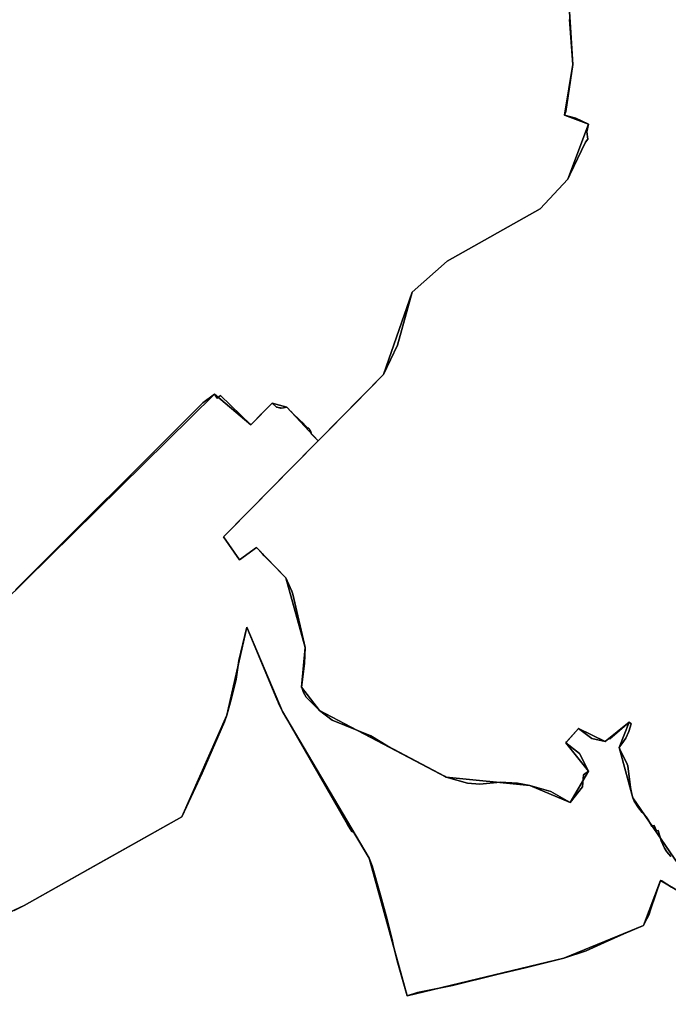
# Model space of a CAD drawing. Units: inches. Extents: x 48930 to 106139, y 57015 to 138762.
# Drawn here: x 82288 to 83657, y 76249 to 78328 of the extents above; entities that cross this region are included whole.
import ezdxf

# ---------------------------------------------------------------- set-up
doc = ezdxf.new("R2010")
doc.units = ezdxf.units.IN
doc.header["$MEASUREMENT"] = 0
for name, color, linetype, lineweight in [('LIMADM_COMM_CADASTRALES', 10, 'Continuous', 25), ('LIMADM_COMMUNES', 10, 'Continuous', 25), ('LIMADM_GEN_COMM_CADASTRALES', 10, 'Continuous', 25), ('LIMADM_GEN_COMMUNES', 10, 'Continuous', 25), ('LIMADM_GEN_SECTIONS', 10, 'Continuous', 25), ('LIMADM_SECTIONS', 10, 'Continuous', 25)]:
    doc.layers.add(name, color=color, linetype=linetype, lineweight=lineweight)

# ---------------------------------------------------------------- blocks, each defined once
blk = doc.blocks.new('limadmin_ACAD_1_FMEBLOCK86')
at = {"layer": 'LIMADM_GEN_COMM_CADASTRALES'}
blk.add_lwpolyline([(-1219.2705, -2913.547), (-771.7105, -2472.482), (-694.9395, -2537.035), (-649.6515, -2490.808), (-618.9415, -2499.757), (-552.6545, -2570.791), (-752.1395, -2773.769), (-718.5185, -2821.96), (-682.9795, -2796.176), (-620.9265, -2859.788), (-580.1025, -3007.042), (-587.6725, -3091.093), (-549.4385, -3140.442), (-282.0495, -3281.279), (-105.3695, -3298.709), (-20.3295, -3334.449), (18.5555, -3268.623), (-29.9765, -3208.777), (-2.8435, -3178.222), (53.6745, -3205.625), (103.8085, -3164.819), (83.2375, -3218.511), (112.1185, -3324.925), (206.6725, -3463.504)], dxfattribs=at)
blk = doc.blocks.new('limadmin_ACAD_1_FMEBLOCK110')
at = {"layer": 'LIMADM_GEN_COMM_CADASTRALES'}
blk.add_lwpolyline([(444.148, 836.288), (349.594, 974.867), (320.713, 1081.281), (341.284, 1134.973), (291.15, 1094.167), (234.632, 1121.57), (207.499, 1091.015), (256.031, 1031.169), (217.146, 965.343), (132.106, 1001.083), (-44.574, 1018.513), (-311.963, 1159.35), (-350.197, 1208.699), (-342.627, 1292.75), (-383.451, 1440.004), (-445.504, 1503.616), (-481.043, 1477.832), (-514.664, 1526.023), (-315.179, 1729.001), (-381.466, 1800.035), (-412.176, 1808.984), (-457.464, 1762.757), (-534.235, 1827.31), (-981.795, 1386.245)], dxfattribs=at)
blk = doc.blocks.new('limadmin_ACAD_1_FMEBLOCK471')
at = {"layer": 'LIMADM_GEN_SECTIONS'}
blk.add_lwpolyline([(787.052, -2885.251), (1234.612, -2444.186), (1311.383, -2508.739), (1356.671, -2462.512), (1387.381, -2471.461), (1453.668, -2542.495), (1591.663, -2402.023), (1651.953, -2228.515), (1726.037, -2162.898), (1922.73, -2052.567), (1980.868, -1989.752), (2024.67, -1873.45), (1973.912, -1854.699), (1991.209, -1747.237), (1979.69, -1556.559)], dxfattribs=at)
blk = doc.blocks.new('limadmin_ACAD_1_FMEBLOCK506')
at = {"layer": 'LIMADM_GEN_SECTIONS'}
blk.add_lwpolyline([(-921.522, -644.1985), (-779.516, -633.3055), (-675.326, -604.7705), (-312.491, -435.4525), (20.576, -248.0535), (115.42, -33.8105), (157.881, 152.3335), (233.423, -25.9445), (415.766, -335.7235), (496.172, -626.4055), (827.191, -546.9835), (995.259, -477.4285), (1030.985, -382.7555), (1077.704, -410.0525), (1262.166, -423.0555), (1358.83, -403.7655), (1324.717, -378.0445), (1189.407, -381.5215), (1067.585, -346.8235), (973.031, -208.2445), (944.15, -101.8305), (964.721, -48.1385), (914.587, -88.9445), (858.069, -61.5415), (830.936, -92.0965), (879.468, -151.9425), (840.583, -217.7685), (755.543, -182.0285), (578.863, -164.5985), (311.474, -23.7615), (273.24, 25.5875), (280.81, 109.6385), (239.986, 256.8925), (177.933, 320.5045), (142.394, 294.7205), (108.773, 342.9115), (308.258, 545.8895), (241.971, 616.9235), (211.261, 625.8725), (165.973, 579.6455), (89.202, 644.1985), (-358.358, 203.1335), (-470.068, 228.1015), (-685.202, 210.6495), (-673.671, 185.4715), (-593.957, 186.3645), (-574.998, 141.2515), (-667.851, 127.1655), (-762.116, 91.5525), (-802.722, 65.0425), (-805.692, 12.4905), (-1080.093, -121.0795), (-1003.422, -429.4355), (-1358.83, -577.9695), (-1347.487, -593.3095), (-1123.361, -604.9895)], close=True, dxfattribs=at)
blk = doc.blocks.new('limadmin_ACAD_1_FMEBLOCK581')
at = {"layer": 'LIMADM_GEN_SECTIONS'}
blk.add_lwpolyline([(306.966, 1018.9915), (260.247, 1046.2885), (224.521, 951.6155), (56.453, 882.0605), (-274.566, 802.6385), (-354.972, 1093.3205), (-537.315, 1403.0995), (-612.857, 1581.3775), (-655.318, 1395.2335), (-750.162, 1180.9905), (-1083.229, 993.5915), (-1446.064, 824.2735)], dxfattribs=at)
blk = doc.blocks.new('limadmin_ACAD_1_FMEBLOCK658')
at = {"layer": 'LIMADM_GEN_SECTIONS'}
blk.add_lwpolyline([(-1401.4385, 342.3375), (-1389.9195, 151.6595), (-1407.2165, 44.1975), (-1356.4585, 25.4465), (-1400.2605, -90.8555), (-1458.3985, -153.6705), (-1655.0915, -264.0015), (-1729.1755, -329.6185), (-1789.4655, -503.1265), (-1927.4605, -643.5985), (-2126.9455, -846.5765), (-2093.3245, -894.7675), (-2057.7855, -868.9835), (-1995.7325, -932.5955), (-1954.9085, -1079.8495), (-1962.4785, -1163.9005), (-1924.2445, -1213.2495), (-1656.8555, -1354.0865), (-1480.1755, -1371.5165), (-1395.1355, -1407.2565), (-1356.2505, -1341.4305), (-1404.7825, -1281.5845), (-1377.6495, -1251.0295), (-1321.1315, -1278.4325), (-1270.9975, -1237.6265), (-1291.5685, -1291.3185), (-1262.6875, -1397.7325), (-1168.1335, -1536.3115)], dxfattribs=at)
blk = doc.blocks.new('limadmin_ACAD_1_FMEBLOCK685')
at = {"layer": 'LIMADM_GEN_COMMUNES'}
blk.add_lwpolyline([(444.148, 836.288), (349.594, 974.867), (320.713, 1081.281), (341.284, 1134.973), (291.15, 1094.167), (234.632, 1121.57), (207.499, 1091.015), (256.031, 1031.169), (217.146, 965.343), (132.106, 1001.083), (-44.574, 1018.513), (-311.963, 1159.35), (-350.197, 1208.699), (-342.627, 1292.75), (-383.451, 1440.004), (-445.504, 1503.616), (-481.043, 1477.832), (-514.664, 1526.023), (-315.179, 1729.001), (-381.466, 1800.035), (-412.176, 1808.984), (-457.464, 1762.757), (-534.235, 1827.31), (-981.795, 1386.245)], dxfattribs=at)
blk = doc.blocks.new('limadmin_ACAD_1_FMEBLOCK757')
at = {"layer": 'LIMADM_GEN_COMMUNES'}
blk.add_lwpolyline([(-1219.2705, -2913.547), (-771.7105, -2472.482), (-694.9395, -2537.035), (-649.6515, -2490.808), (-618.9415, -2499.757), (-552.6545, -2570.791), (-752.1395, -2773.769), (-718.5185, -2821.96), (-682.9795, -2796.176), (-620.9265, -2859.788), (-580.1025, -3007.042), (-587.6725, -3091.093), (-549.4385, -3140.442), (-282.0495, -3281.279), (-105.3695, -3298.709), (-20.3295, -3334.449), (18.5555, -3268.623), (-29.9765, -3208.777), (-2.8435, -3178.222), (53.6745, -3205.625), (103.8085, -3164.819), (83.2375, -3218.511), (112.1185, -3324.925), (206.6725, -3463.504)], dxfattribs=at)
blk = doc.blocks.new('limadmin_ACAD_1_FMEBLOCK869')
at = {"layer": 'LIMADM_COMMUNES'}
blk.add_lwpolyline([(429.479, 850.812), (421.259, 860.793), (416.291, 868.532), (409.408, 884.09), (402.827, 906.206), (399.42, 905.077), (394.414, 916.407), (388.717, 914.966), (386.406, 919.846), (381.991, 928.241), (377.575, 934.668), (374.126, 939.127), (369.326, 944.044), (361.05, 953.851), (352.216, 967.915), (349.594, 974.867), (347.252, 983.081), (344.502, 996.59), (338.685, 1042.855), (337.045, 1046.372), (328.177, 1065.386), (324.16, 1072.72), (320.713, 1081.281), (321.903, 1083.758), (326.186, 1089.382), (334.679, 1101.055), (340.528, 1115.367), (345.837, 1131.179), (341.284, 1134.973), (300.611, 1099.571), (298.645, 1101.237), (291.15, 1094.167), (262.382, 1100.586), (234.632, 1121.57), (209.327, 1093.074), (207.499, 1091.015), (236.585, 1068.346), (256.031, 1031.169), (245.347, 1023.947), (242.866, 998.207), (217.146, 965.343), (210.877, 968.894), (176.016, 988.643), (132.106, 1001.083), (105.836, 1005.743), (69.216, 1008.103), (25.966, 1003.963), (-0.064, 1006.353), (-44.574, 1018.513), (-48.301, 1020.49), (-167.99, 1083.981), (-203.554, 1106.094), (-285.731, 1139.278), (-311.963, 1159.35), (-340.339, 1187.348), (-345.918, 1197.818), (-348.985, 1205.617), (-350.197, 1208.699), (-343.589, 1258.941), (-342.627, 1292.75), (-368.331, 1405.383), (-370.529, 1411.555), (-383.451, 1440.004), (-415.699, 1473.063), (-428.791, 1486.483), (-433.164, 1490.965), (-445.504, 1503.616), (-481.043, 1477.832), (-514.664, 1526.023), (-510.458, 1530.302), (-450.754, 1591.053), (-380.464, 1662.603), (-315.179, 1729.001), (-317.783, 1731.565), (-330.047, 1743.62), (-329.977, 1744.115), (-329.94, 1744.614), (-329.936, 1745.113), (-329.965, 1745.613), (-330.028, 1746.108), (-330.09, 1746.447), (-330.123, 1746.599), (-330.244, 1747.084), (-330.387, 1747.563), (-330.551, 1748.036), (-330.731, 1748.502), (-330.927, 1748.962), (-331.136, 1749.416), (-331.221, 1749.593), (-331.354, 1749.866), (-331.579, 1750.313), (-331.809, 1750.757), (-332.042, 1751.199), (-332.186, 1751.469), (-332.278, 1751.64), (-332.52, 1752.078), (-332.77, 1752.511), (-333.027, 1752.939), (-333.092, 1753.042), (-333.293, 1753.363), (-333.565, 1753.782), (-333.846, 1754.196), (-334.134, 1754.605), (-334.166, 1754.648), (-334.429, 1755.008), (-334.732, 1755.406), (-335.042, 1755.798), (-335.045, 1755.802), (-336.536, 1755.892), (-344.363, 1763.542), (-344.612, 1763.305), (-345.152, 1763.825), (-344.894, 1764.096), (-366.869, 1785.582), (-372.791, 1791.53), (-373.005, 1791.298), (-373.538, 1791.851), (-373.341, 1792.075), (-381.466, 1800.035), (-383.171, 1799.988), (-384.714, 1799.67), (-388.138, 1798.782), (-391.559, 1798.374), (-394.387, 1798.44), (-394.415, 1798.155), (-395.171, 1798.241), (-395.139, 1798.525), (-396.436, 1798.717), (-399.687, 1799.655), (-401.45, 1799.948), (-402.818, 1799.947), (-412.176, 1808.984), (-436.263, 1784.397), (-436.489, 1784.595), (-437.016, 1784.043), (-436.819, 1783.837), (-453.099, 1767.204), (-453.552, 1766.721), (-457.464, 1762.757), (-520.942, 1824.923), (-528.414, 1819.49), (-534.235, 1827.31), (-558.461, 1809.52), (-561.435, 1806.556), (-564.304, 1803.696), (-953.903, 1414.133)], dxfattribs=at)
blk = doc.blocks.new('limadmin_ACAD_1_FMEBLOCK877')
at = {"layer": 'LIMADM_COMMUNES'}
blk.add_lwpolyline([(-1191.3785, -2884.1925), (-801.7795, -2494.6295), (-798.9105, -2491.7695), (-795.9365, -2488.8055), (-771.7105, -2471.0155), (-765.8895, -2478.8355), (-758.4175, -2473.4025), (-694.9395, -2535.5685), (-691.0275, -2531.6045), (-690.5745, -2531.1215), (-674.2945, -2514.4885), (-674.4915, -2514.2825), (-673.9645, -2513.7305), (-673.7385, -2513.9285), (-649.6515, -2489.3415), (-640.2935, -2498.3785), (-638.9255, -2498.3775), (-637.1625, -2498.6705), (-633.9115, -2499.6085), (-632.6145, -2499.8005), (-632.6465, -2500.0845), (-631.8905, -2500.1705), (-631.8625, -2499.8855), (-629.0345, -2499.9515), (-625.6135, -2499.5435), (-622.1895, -2498.6555), (-620.6465, -2498.3375), (-618.9415, -2498.2905), (-610.8165, -2506.2505), (-611.0135, -2506.4745), (-610.4805, -2507.0275), (-610.2665, -2506.7955), (-604.3445, -2512.7435), (-582.3695, -2534.2295), (-582.6275, -2534.5005), (-582.0875, -2535.0205), (-581.8385, -2534.7835), (-574.0115, -2542.4335), (-572.5205, -2542.5235), (-572.5175, -2542.5275), (-572.2075, -2542.9195), (-571.9045, -2543.3175), (-571.6415, -2543.6775), (-571.6095, -2543.7205), (-571.3215, -2544.1295), (-571.0405, -2544.5435), (-570.7685, -2544.9625), (-570.5675, -2545.2835), (-570.5025, -2545.3865), (-570.2455, -2545.8145), (-569.9955, -2546.2475), (-569.7535, -2546.6855), (-569.6615, -2546.8565), (-569.5175, -2547.1265), (-569.2845, -2547.5685), (-569.0545, -2548.0125), (-568.8295, -2548.4595), (-568.6965, -2548.7325), (-568.6115, -2548.9095), (-568.4025, -2549.3635), (-568.2065, -2549.8235), (-568.0265, -2550.2895), (-567.8625, -2550.7625), (-567.7195, -2551.2415), (-567.5985, -2551.7265), (-567.5655, -2551.8785), (-567.5035, -2552.2175), (-567.4405, -2552.7125), (-567.4115, -2553.2125), (-567.4155, -2553.7115), (-567.4525, -2554.2105), (-567.5225, -2554.7055), (-555.2585, -2566.7605), (-552.6545, -2569.3245), (-617.9395, -2635.7225), (-688.2295, -2707.2725), (-747.9335, -2768.0235), (-752.1395, -2772.3025), (-718.5185, -2820.4935), (-682.9795, -2794.7095), (-670.6395, -2807.3605), (-666.2665, -2811.8425), (-653.1745, -2825.2625), (-620.9265, -2858.3215), (-608.0045, -2886.7705), (-605.8065, -2892.9425), (-580.1025, -3005.5755), (-581.0645, -3039.3845), (-587.6725, -3089.6265), (-586.4605, -3092.7085), (-583.3935, -3100.5075), (-577.8145, -3110.9775), (-549.4385, -3138.9755), (-523.2065, -3159.0475), (-441.0295, -3192.2315), (-405.4655, -3214.3445), (-285.7765, -3277.8355), (-282.0495, -3279.8125), (-237.5395, -3291.9725), (-211.5095, -3294.3625), (-168.2595, -3290.2225), (-131.6395, -3292.5825), (-105.3695, -3297.2425), (-61.4595, -3309.6825), (-26.5985, -3329.4315), (-20.3295, -3332.9825), (5.3905, -3300.1185), (7.8715, -3274.3785), (18.5555, -3267.1565), (-0.8905, -3229.9795), (-29.9765, -3207.3105), (-28.1485, -3205.2515), (-2.8435, -3176.7555), (24.9065, -3197.7395), (53.6745, -3204.1585), (61.1695, -3197.0885), (63.1355, -3198.7545), (103.8085, -3163.3525), (108.3615, -3167.1465), (103.0525, -3182.9585), (97.2035, -3197.2705), (88.7105, -3208.9435), (84.4275, -3214.5675), (83.2375, -3217.0445), (86.6845, -3225.6055), (90.7015, -3232.9395), (99.5695, -3251.9535), (101.2095, -3255.4705), (107.0265, -3301.7355), (109.7765, -3315.2445), (112.1185, -3323.4585), (114.7405, -3330.4105), (123.5745, -3344.4745), (131.8505, -3354.2815), (136.6505, -3359.1985), (140.0995, -3363.6575), (144.5155, -3370.0845), (148.9305, -3378.4795), (151.2415, -3383.3595), (156.9385, -3381.9185), (161.9445, -3393.2485), (165.3515, -3392.1195), (171.9325, -3414.2355), (178.8155, -3429.7935), (183.7835, -3437.5325), (192.0035, -3447.5135)], dxfattribs=at)

msp = doc.modelspace()

# ---------------------------------------------------------------- linework, layer by layer
at = {"layer": 'LIMADM_COMM_CADASTRALES'}
for points in [[(82278.921, 77123.87), (82668.52, 77513.433), (82671.389, 77516.293), (82674.363, 77519.257), (82698.589, 77537.047), (82704.41, 77529.227), (82711.882, 77534.66), (82775.36, 77472.494), (82779.272, 77476.458), (82779.725, 77476.941), (82796.005, 77493.574), (82795.808, 77493.78), (82796.335, 77494.332), (82796.561, 77494.134), (82820.648, 77518.721), (82830.006, 77509.684), (82831.374, 77509.685), (82833.137, 77509.392), (82836.388, 77508.454), (82837.685, 77508.262), (82837.653, 77507.978), (82838.409, 77507.892), (82838.437, 77508.177), (82841.265, 77508.111), (82844.686, 77508.519), (82848.11, 77509.407), (82849.653, 77509.725), (82851.358, 77509.772), (82859.483, 77501.812), (82859.286, 77501.588), (82859.819, 77501.035), (82860.033, 77501.267), (82865.955, 77495.319), (82887.93, 77473.833), (82887.672, 77473.562), (82888.212, 77473.042), (82888.461, 77473.279), (82896.288, 77465.629), (82897.779, 77465.539), (82897.782, 77465.535), (82898.092, 77465.143), (82898.395, 77464.745), (82898.658, 77464.385), (82898.69, 77464.342), (82898.978, 77463.933), (82899.259, 77463.519), (82899.531, 77463.1), (82899.732, 77462.779), (82899.797, 77462.676), (82900.054, 77462.248), (82900.304, 77461.815), (82900.546, 77461.377), (82900.638, 77461.206), (82900.782, 77460.936), (82901.015, 77460.494), (82901.245, 77460.05), (82901.47, 77459.603), (82901.603, 77459.33), (82901.688, 77459.153), (82901.897, 77458.699), (82902.093, 77458.239), (82902.273, 77457.773), (82902.437, 77457.3), (82902.58, 77456.821), (82902.701, 77456.336), (82902.734, 77456.184), (82902.796, 77455.845), (82902.859, 77455.35), (82902.888, 77454.85), (82902.884, 77454.351), (82902.847, 77453.852), (82902.777, 77453.357), (82915.041, 77441.302), (82917.645, 77438.738), (82852.36, 77372.34), (82782.07, 77300.79), (82722.366, 77240.039), (82718.16, 77235.76), (82751.781, 77187.569), (82787.32, 77213.353), (82799.66, 77200.702), (82804.033, 77196.22), (82817.125, 77182.8), (82849.373, 77149.741), (82862.295, 77121.292), (82864.493, 77115.12), (82890.197, 77002.487), (82889.235, 76968.678), (82882.627, 76918.436), (82883.839, 76915.354), (82886.906, 76907.555), (82892.485, 76897.085), (82920.861, 76869.087), (82947.093, 76849.015), (83029.27, 76815.831), (83064.834, 76793.718), (83184.523, 76730.227), (83188.25, 76728.25), (83232.76, 76716.09), (83258.79, 76713.7), (83302.04, 76717.84), (83338.66, 76715.48), (83364.93, 76710.82), (83408.84, 76698.38), (83443.701, 76678.631), (83449.97, 76675.08), (83475.69, 76707.944), (83478.171, 76733.684), (83488.855, 76740.906), (83469.409, 76778.083), (83440.323, 76800.752), (83442.151, 76802.811), (83467.456, 76831.307), (83495.206, 76810.323), (83523.974, 76803.904), (83531.469, 76810.974), (83533.435, 76809.308), (83574.108, 76844.71), (83578.661, 76840.916), (83573.352, 76825.104), (83567.503, 76810.792), (83559.01, 76799.119), (83554.727, 76793.495), (83553.537, 76791.018), (83556.984, 76782.457), (83561.001, 76775.123), (83569.869, 76756.109), (83571.509, 76752.592), (83577.326, 76706.327), (83580.076, 76692.818), (83582.418, 76684.604), (83585.04, 76677.652), (83593.874, 76663.588), (83602.15, 76653.781), (83606.95, 76648.864), (83610.399, 76644.405), (83614.815, 76637.978), (83619.23, 76629.583), (83621.541, 76624.703), (83627.238, 76626.144), (83632.244, 76614.814), (83635.651, 76615.943), (83642.232, 76593.827), (83649.115, 76578.269), (83654.083, 76570.53), (83662.303, 76560.549)], [(83662.303, 76560.549), (83654.083, 76570.53), (83649.115, 76578.269), (83642.232, 76593.827), (83635.651, 76615.943), (83632.244, 76614.814), (83627.238, 76626.144), (83621.541, 76624.703), (83619.23, 76629.583), (83614.815, 76637.978), (83610.399, 76644.405), (83606.95, 76648.864), (83602.15, 76653.781), (83593.874, 76663.588), (83585.04, 76677.652), (83582.418, 76684.604), (83580.076, 76692.818), (83577.326, 76706.327), (83571.509, 76752.592), (83569.869, 76756.109), (83561.001, 76775.123), (83556.984, 76782.457), (83553.537, 76791.018), (83554.727, 76793.495), (83559.01, 76799.119), (83567.503, 76810.792), (83573.352, 76825.104), (83578.661, 76840.916), (83574.108, 76844.71), (83533.435, 76809.308), (83531.469, 76810.974), (83523.974, 76803.904), (83495.206, 76810.323), (83467.456, 76831.307), (83442.151, 76802.811), (83440.323, 76800.752), (83469.409, 76778.083), (83488.855, 76740.906), (83478.171, 76733.684), (83475.69, 76707.944), (83449.97, 76675.08), (83443.701, 76678.631), (83408.84, 76698.38), (83364.93, 76710.82), (83338.66, 76715.48), (83302.04, 76717.84), (83258.79, 76713.7), (83232.76, 76716.09), (83188.25, 76728.25), (83184.523, 76730.227), (83064.834, 76793.718), (83029.27, 76815.831), (82947.093, 76849.015), (82920.861, 76869.087), (82892.485, 76897.085), (82886.906, 76907.555), (82883.839, 76915.354), (82882.627, 76918.436), (82889.235, 76968.678), (82890.197, 77002.487), (82864.493, 77115.12), (82862.295, 77121.292), (82849.373, 77149.741), (82817.125, 77182.8), (82804.033, 77196.22), (82799.66, 77200.702), (82787.32, 77213.353), (82751.781, 77187.569), (82718.16, 77235.76), (82722.366, 77240.039), (82782.07, 77300.79), (82852.36, 77372.34), (82917.645, 77438.738), (82915.041, 77441.302), (82902.777, 77453.357), (82902.847, 77453.852), (82902.884, 77454.351), (82902.888, 77454.85), (82902.859, 77455.35), (82902.796, 77455.845), (82902.734, 77456.184), (82902.701, 77456.336), (82902.58, 77456.821), (82902.437, 77457.3), (82902.273, 77457.773), (82902.093, 77458.239), (82901.897, 77458.699), (82901.688, 77459.153), (82901.603, 77459.33), (82901.47, 77459.603), (82901.245, 77460.05), (82901.015, 77460.494), (82900.782, 77460.936), (82900.638, 77461.206), (82900.546, 77461.377), (82900.304, 77461.815), (82900.054, 77462.248), (82899.797, 77462.676), (82899.732, 77462.779), (82899.531, 77463.1), (82899.259, 77463.519), (82898.978, 77463.933), (82898.69, 77464.342), (82898.658, 77464.385), (82898.395, 77464.745), (82898.092, 77465.143), (82897.782, 77465.535), (82897.779, 77465.539), (82896.288, 77465.629), (82888.461, 77473.279), (82888.212, 77473.042), (82887.672, 77473.562), (82887.93, 77473.833), (82865.955, 77495.319), (82860.033, 77501.267), (82859.819, 77501.035), (82859.286, 77501.588), (82859.483, 77501.812), (82851.358, 77509.772), (82849.653, 77509.725), (82848.11, 77509.407), (82844.686, 77508.519), (82841.265, 77508.111), (82838.437, 77508.177), (82838.409, 77507.892), (82837.653, 77507.978), (82837.685, 77508.262), (82836.388, 77508.454), (82833.137, 77509.392), (82831.374, 77509.685), (82830.006, 77509.684), (82820.648, 77518.721), (82796.561, 77494.134), (82796.335, 77494.332), (82795.808, 77493.78), (82796.005, 77493.574), (82779.725, 77476.941), (82779.272, 77476.458), (82775.36, 77472.494), (82711.882, 77534.66), (82704.41, 77529.227), (82698.589, 77537.047), (82674.363, 77519.257), (82671.389, 77516.293), (82668.52, 77513.433), (82278.921, 77123.87)]]:
    msp.add_lwpolyline(points, dxfattribs=at)
at = {"layer": 'LIMADM_SECTIONS'}
for points in [[(82278.921, 77123.871), (82668.52, 77513.433), (82671.389, 77516.293), (82674.363, 77519.257), (82698.589, 77537.047), (82704.41, 77529.227), (82711.882, 77534.66), (82775.36, 77472.494), (82779.272, 77476.458), (82779.725, 77476.941), (82796.005, 77493.574), (82795.808, 77493.78), (82796.335, 77494.332), (82796.561, 77494.134), (82820.648, 77518.721), (82830.006, 77509.684), (82831.374, 77509.685), (82833.137, 77509.392), (82836.388, 77508.454), (82837.685, 77508.262), (82837.653, 77507.978), (82838.409, 77507.892), (82838.437, 77508.177), (82841.265, 77508.111), (82844.686, 77508.519), (82848.11, 77509.407), (82849.653, 77509.725), (82851.358, 77509.772), (82859.483, 77501.812), (82859.286, 77501.588), (82859.819, 77501.035), (82860.033, 77501.267), (82865.955, 77495.319), (82887.93, 77473.833), (82887.672, 77473.562), (82888.212, 77473.042), (82888.461, 77473.279), (82896.288, 77465.629), (82897.779, 77465.539), (82897.782, 77465.535), (82898.092, 77465.143), (82898.395, 77464.745), (82898.658, 77464.385), (82898.69, 77464.342), (82898.978, 77463.933), (82899.259, 77463.519), (82899.531, 77463.1), (82899.732, 77462.779), (82899.797, 77462.676), (82900.054, 77462.248), (82900.304, 77461.815), (82900.546, 77461.377), (82900.638, 77461.206), (82900.782, 77460.936), (82901.015, 77460.494), (82901.245, 77460.05), (82901.47, 77459.603), (82901.603, 77459.33), (82901.688, 77459.153), (82901.897, 77458.699), (82902.093, 77458.239), (82902.273, 77457.773), (82902.437, 77457.3), (82902.58, 77456.821), (82902.701, 77456.336), (82902.734, 77456.184), (82902.796, 77455.845), (82902.859, 77455.35), (82902.888, 77454.85), (82902.884, 77454.351), (82902.847, 77453.852), (82902.777, 77453.357), (82915.041, 77441.302), (82917.645, 77438.738), (82922.2, 77443.37), (82992.77, 77515.11), (83055.64, 77579.21), (83085.238, 77641.064), (83115.93, 77752.718), (83190.014, 77818.335), (83386.707, 77928.666), (83444.845, 77991.481), (83449.266, 78000.666), (83482.4, 78069.51), (83486.846, 78075.792), (83484.774, 78091.435), (83488.647, 78107.783), (83462.07, 78120.022), (83437.889, 78126.534), (83440.398, 78134.315), (83455.186, 78233.996), (83448.433, 78328.666)], [(83448.433, 78328.666), (83455.186, 78233.996), (83440.398, 78134.315), (83437.889, 78126.534), (83462.07, 78120.022), (83488.647, 78107.783), (83484.774, 78091.435), (83486.846, 78075.792), (83482.4, 78069.51), (83449.266, 78000.666), (83444.845, 77991.481), (83386.707, 77928.666), (83190.014, 77818.335), (83115.93, 77752.718), (83085.238, 77641.064), (83055.64, 77579.21), (82992.77, 77515.11), (82922.2, 77443.37), (82917.645, 77438.738), (82852.36, 77372.34), (82782.07, 77300.79), (82722.366, 77240.039), (82718.16, 77235.76), (82751.781, 77187.569), (82787.32, 77213.353), (82799.66, 77200.702), (82804.033, 77196.22), (82817.125, 77182.8), (82849.373, 77149.741), (82862.295, 77121.292), (82864.493, 77115.12), (82890.197, 77002.487), (82889.235, 76968.678), (82882.627, 76918.436), (82883.839, 76915.354), (82886.906, 76907.555), (82892.485, 76897.085), (82920.861, 76869.087), (82947.093, 76849.015), (83029.27, 76815.831), (83064.834, 76793.718), (83184.523, 76730.227), (83188.25, 76728.25), (83232.76, 76716.09), (83258.79, 76713.7), (83302.04, 76717.84), (83338.66, 76715.48), (83364.93, 76710.82), (83408.84, 76698.38), (83443.701, 76678.631), (83449.97, 76675.08), (83475.69, 76707.944), (83478.171, 76733.684), (83488.855, 76740.906), (83469.409, 76778.083), (83440.323, 76800.752), (83442.151, 76802.811), (83467.456, 76831.307), (83495.206, 76810.323), (83523.974, 76803.904), (83531.469, 76810.974), (83533.435, 76809.308), (83574.108, 76844.71), (83578.661, 76840.916), (83573.352, 76825.104), (83567.503, 76810.792), (83559.01, 76799.119), (83554.727, 76793.495), (83553.537, 76791.018), (83556.984, 76782.457), (83561.001, 76775.123), (83569.869, 76756.109), (83571.509, 76752.592), (83577.326, 76706.327), (83580.076, 76692.818), (83582.418, 76684.604), (83585.04, 76677.652), (83593.874, 76663.588), (83602.15, 76653.781), (83606.95, 76648.864), (83610.399, 76644.405), (83614.815, 76637.978), (83619.23, 76629.583), (83621.541, 76624.703), (83627.238, 76626.144), (83632.244, 76614.814), (83635.651, 76615.943), (83642.232, 76593.827), (83649.115, 76578.269), (83654.083, 76570.53), (83662.303, 76560.549)], [(83662.303, 76560.549), (83654.083, 76570.53), (83649.115, 76578.269), (83642.232, 76593.827), (83635.651, 76615.943), (83632.244, 76614.814), (83627.238, 76626.144), (83621.541, 76624.703), (83619.23, 76629.583), (83614.815, 76637.978), (83610.399, 76644.405), (83606.95, 76648.864), (83602.15, 76653.781), (83593.874, 76663.588), (83585.04, 76677.652), (83582.418, 76684.604), (83580.076, 76692.818), (83577.326, 76706.327), (83571.509, 76752.592), (83569.869, 76756.109), (83561.001, 76775.123), (83556.984, 76782.457), (83553.537, 76791.018), (83554.727, 76793.495), (83559.01, 76799.119), (83567.503, 76810.792), (83573.352, 76825.104), (83578.661, 76840.916), (83574.108, 76844.71), (83533.435, 76809.308), (83531.469, 76810.974), (83523.974, 76803.904), (83495.206, 76810.323), (83467.456, 76831.307), (83442.151, 76802.811), (83440.323, 76800.752), (83469.409, 76778.083), (83488.855, 76740.906), (83478.171, 76733.684), (83475.69, 76707.944), (83449.97, 76675.08), (83443.701, 76678.631), (83408.84, 76698.38), (83364.93, 76710.82), (83338.66, 76715.48), (83302.04, 76717.84), (83258.79, 76713.7), (83232.76, 76716.09), (83188.25, 76728.25), (83184.523, 76730.227), (83064.834, 76793.718), (83029.27, 76815.831), (82947.093, 76849.015), (82920.861, 76869.087), (82892.485, 76897.085), (82886.906, 76907.555), (82883.839, 76915.354), (82882.627, 76918.436), (82889.235, 76968.678), (82890.197, 77002.487), (82864.493, 77115.12), (82862.295, 77121.292), (82849.373, 77149.741), (82817.125, 77182.8), (82804.033, 77196.22), (82799.66, 77200.702), (82787.32, 77213.353), (82751.781, 77187.569), (82718.16, 77235.76), (82722.366, 77240.039), (82782.07, 77300.79), (82852.36, 77372.34), (82917.645, 77438.738), (82915.041, 77441.302), (82902.777, 77453.357), (82902.847, 77453.852), (82902.884, 77454.351), (82902.888, 77454.85), (82902.859, 77455.35), (82902.796, 77455.845), (82902.734, 77456.184), (82902.701, 77456.336), (82902.58, 77456.821), (82902.437, 77457.3), (82902.273, 77457.773), (82902.093, 77458.239), (82901.897, 77458.699), (82901.688, 77459.153), (82901.603, 77459.33), (82901.47, 77459.603), (82901.245, 77460.05), (82901.015, 77460.494), (82900.782, 77460.936), (82900.638, 77461.206), (82900.546, 77461.377), (82900.304, 77461.815), (82900.054, 77462.248), (82899.797, 77462.676), (82899.732, 77462.779), (82899.531, 77463.1), (82899.259, 77463.519), (82898.978, 77463.933), (82898.69, 77464.342), (82898.658, 77464.385), (82898.395, 77464.745), (82898.092, 77465.143), (82897.782, 77465.535), (82897.779, 77465.539), (82896.288, 77465.629), (82888.461, 77473.279), (82888.212, 77473.042), (82887.672, 77473.562), (82887.93, 77473.833), (82865.955, 77495.319), (82860.033, 77501.267), (82859.819, 77501.035), (82859.286, 77501.588), (82859.483, 77501.812), (82851.358, 77509.772), (82849.653, 77509.725), (82848.11, 77509.407), (82844.686, 77508.519), (82841.265, 77508.111), (82838.437, 77508.177), (82838.409, 77507.892), (82837.653, 77507.978), (82837.685, 77508.262), (82836.388, 77508.454), (82833.137, 77509.392), (82831.374, 77509.685), (82830.006, 77509.684), (82820.648, 77518.721), (82796.561, 77494.134), (82796.335, 77494.332), (82795.808, 77493.78), (82796.005, 77493.574), (82779.725, 77476.941), (82779.272, 77476.458), (82775.36, 77472.494), (82711.882, 77534.66), (82704.41, 77529.227), (82698.589, 77537.047), (82674.363, 77519.257), (82671.389, 77516.293), (82668.52, 77513.433), (82278.921, 77123.871)], [(83663.754, 76496.172), (83653.965, 76502.653), (83643.182, 76509.601), (83640.372, 76510.093), (83620.312, 76450.316), (83615.588, 76436.717), (83606.659, 76419.739), (83604.646, 76415.42), (83562.849, 76397.607), (83522.543, 76379.421), (83483.612, 76361.833), (83436.578, 76345.865), (83354.713, 76325.75), (83295.114, 76311.432), (83201.494, 76288.471), (83127.807, 76273.539), (83105.559, 76266.443), (83084.745, 76340.585), (83076.223, 76375.305), (83074.782, 76381.949), (83063.588, 76427.864), (83049.529, 76478.877), (83031.897, 76541.12), (83025.153, 76557.125), (82993.405, 76611.387), (82988.54, 76613.9), (82979.987, 76628.75), (82842.81, 76866.904), (82835.006, 76882.845), (82833.28, 76886.981), (82832.19, 76889.594), (82767.268, 77045.182), (82750.57, 76974.701), (82744.8, 76935.599), (82735.867, 76898.105), (82732.839, 76887.408), (82724.807, 76859.038), (82719.794, 76844.988), (82673.138, 76737.053), (82629.963, 76644.795), (82458.003, 76548.43), (82296.896, 76457.396), (82276.12, 76447.06)], [(82276.12, 76447.06), (82296.896, 76457.396), (82458.003, 76548.43), (82629.963, 76644.795), (82673.138, 76737.053), (82719.794, 76844.988), (82724.807, 76859.038), (82732.839, 76887.408), (82735.867, 76898.105), (82744.8, 76935.599), (82750.57, 76974.701), (82767.268, 77045.182), (82832.19, 76889.594), (82833.28, 76886.981), (82835.006, 76882.845), (82842.81, 76866.904), (82979.987, 76628.75), (82988.54, 76613.9), (82993.405, 76611.387), (83025.153, 76557.125), (83031.897, 76541.12), (83049.529, 76478.877), (83063.588, 76427.864), (83074.782, 76381.949), (83076.223, 76375.305), (83084.745, 76340.585), (83105.559, 76266.443), (83127.807, 76273.539), (83201.494, 76288.471), (83295.114, 76311.432), (83354.713, 76325.75), (83436.578, 76345.865), (83483.612, 76361.833), (83522.543, 76379.421), (83562.849, 76397.607), (83604.646, 76415.42), (83606.659, 76419.739), (83615.588, 76436.717), (83620.312, 76450.316), (83640.372, 76510.093), (83643.182, 76509.601), (83653.965, 76502.653), (83663.754, 76496.172)]]:
    msp.add_lwpolyline(points, dxfattribs=at)

# ---------------------------------------------------------------- block references
at = {"layer": 'LIMADM_COMMUNES'}
for name, p in [('limadmin_ACAD_1_FMEBLOCK877', (83470.3, 80008.062)), ('limadmin_ACAD_1_FMEBLOCK869', (83232.824, 75709.737))]:
    msp.add_blockref(name, p, dxfattribs=at)
at = {"layer": 'LIMADM_GEN_COMM_CADASTRALES'}
for name, p in [('limadmin_ACAD_1_FMEBLOCK86', (83470.3, 80009.529)), ('limadmin_ACAD_1_FMEBLOCK110', (83232.824, 75709.737))]:
    msp.add_blockref(name, p, dxfattribs=at)
at = {"layer": 'LIMADM_GEN_COMMUNES'}
for name, p in [('limadmin_ACAD_1_FMEBLOCK757', (83470.3, 80009.529)), ('limadmin_ACAD_1_FMEBLOCK685', (83232.824, 75709.737))]:
    msp.add_blockref(name, p, dxfattribs=at)
at = {"layer": 'LIMADM_GEN_SECTIONS'}
for name, p in [('limadmin_ACAD_1_FMEBLOCK471', (81463.977, 79981.233)), ('limadmin_ACAD_1_FMEBLOCK658', (84845.106, 78082.337)), ('limadmin_ACAD_1_FMEBLOCK506', (82609.387, 76892.849)), ('limadmin_ACAD_1_FMEBLOCK581', (83380.125, 75463.804))]:
    msp.add_blockref(name, p, dxfattribs=at)

doc.saveas('drawing.dxf')
